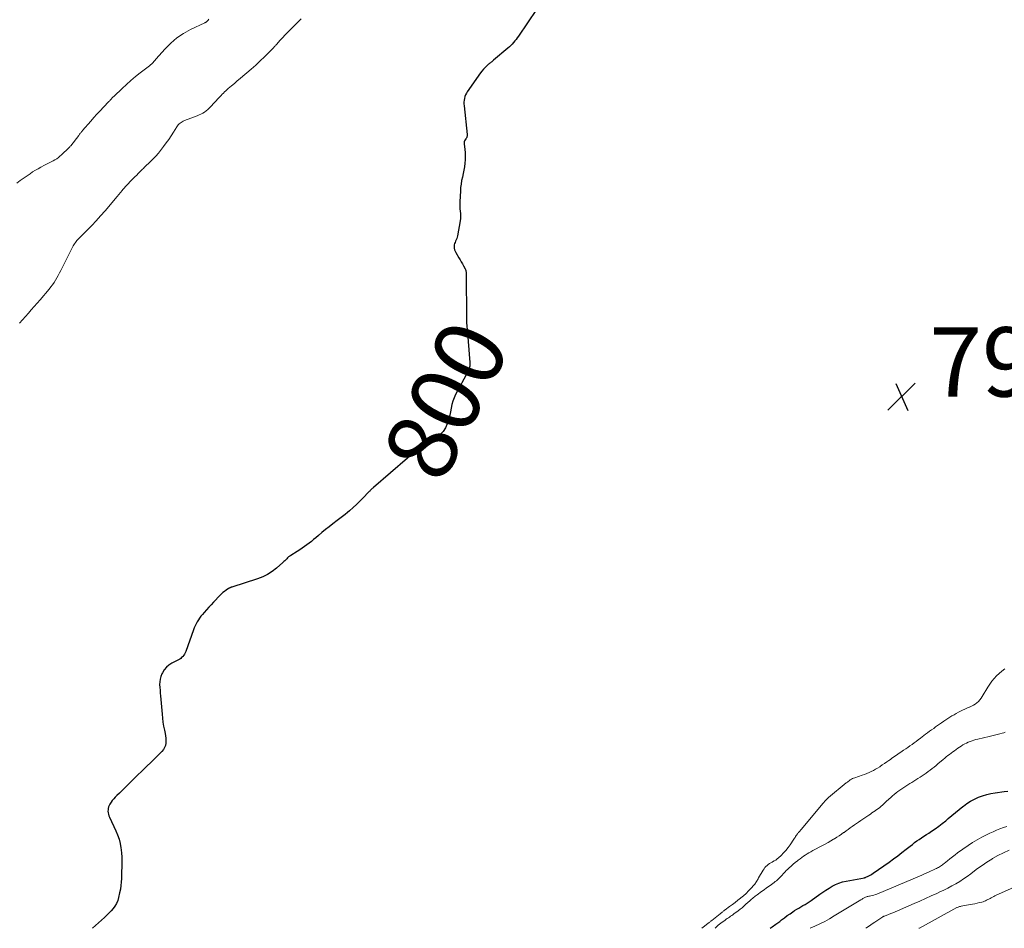
# Model space of a CAD drawing. Units: feet. Extents: x 1975000 to 1980030, y 554999 to 560000.
# Drawn here: x 1976318 to 1976601, y 555000 to 555262 of the extents above; entities that cross this region are included whole.
import ezdxf
from ezdxf.enums import TextEntityAlignment as Align

# ---------------------------------------------------------------- set-up
doc = ezdxf.new("R2010")
doc.units = ezdxf.units.FT
doc.header["$LTSCALE"] = 100
doc.header["$MEASUREMENT"] = 0
for name, color, linetype, lineweight in [('CONTOUR INDEX', 32, 'Continuous', 25), ('CONTOUR INDEX LABEL', 7, 'Continuous', 15), ('CONTOUR INTERMEDIATE', 40, 'Continuous', 15), ('SPOT ELEVATION', 7, 'Continuous', 15)]:
    doc.layers.add(name, color=color, linetype=linetype, lineweight=lineweight)
doc.styles.add('slant', font='romans.shx', dxfattribs={"oblique": 14.999978})

# ---------------------------------------------------------------- blocks, each defined once
blk = doc.blocks.new('SPOT')
at = {"layer": 'SPOT ELEVATION', "lineweight": 25}
for p, q in [((-3.95, -3.95), (3.86, 3.85)), ((-1.67, 3.81), (1.74, -3.97))]:
    blk.add_line(p, q, dxfattribs=at)

msp = doc.modelspace()

# ---------------------------------------------------------------- linework, layer by layer
at = {"layer": 'CONTOUR INDEX', "elevation": 800, "flags": 128}
for points in [[(1976466.43, 555264.9), (1976461.22, 555257.25), (1976460.89, 555256.78), (1976460.54, 555256.31), (1976460.19, 555255.85), (1976459.83, 555255.4), (1976459.45, 555254.97), (1976459.06, 555254.55), (1976458.64, 555254.15), (1976458.21, 555253.77), (1976454.07, 555250.28), (1976453.89, 555250.14), (1976453.72, 555249.99), (1976453.54, 555249.85), (1976453.36, 555249.71), (1976453.17, 555249.57), (1976453, 555249.43), (1976452.82, 555249.28), (1976452.65, 555249.13), (1976452.03, 555248.58), (1976451.57, 555248.13), (1976451.13, 555247.67), (1976450.72, 555247.18), (1976450.34, 555246.67), (1976446.5, 555241.21), (1976446.23, 555240.76), (1976445.99, 555240.29), (1976445.81, 555239.8), (1976445.67, 555239.29), (1976445.59, 555238.77), (1976445.54, 555238.24), (1976445.54, 555237.72), (1976445.58, 555237.19), (1976446.49, 555228.89), (1976446.5, 555228.72), (1976446.49, 555228.55), (1976446.45, 555228.38), (1976446.4, 555228.21), (1976446.33, 555228.05), (1976446.25, 555227.89), (1976446.17, 555227.74), (1976446.07, 555227.59), (1976445.88, 555227.32), (1976445.73, 555227.02), (1976445.61, 555226.72), (1976445.57, 555226.4), (1976445.58, 555226.06), (1976445.76, 555224.64), (1976445.85, 555223.63), (1976445.9, 555222.62), (1976445.88, 555221.61), (1976445.81, 555220.6), (1976445.69, 555219.59), (1976445.54, 555218.59), (1976445.34, 555217.6), (1976445.11, 555216.61), (1976445.1, 555216.58), (1976444.88, 555215.58), (1976444.7, 555214.57), (1976444.58, 555213.55), (1976444.5, 555212.53), (1976444.36, 555209.55), (1976444.34, 555208.85), (1976444.36, 555208.16), (1976444.4, 555207.46), (1976444.48, 555206.77), (1976444.54, 555206.07), (1976444.56, 555205.38), (1976444.52, 555204.69), (1976444.43, 555204), (1976443.69, 555199.62), (1976443.61, 555199.23), (1976443.49, 555198.85), (1976443.33, 555198.48), (1976443.14, 555198.13), (1976442.96, 555197.77), (1976442.83, 555197.41), (1976442.75, 555197.02), (1976442.72, 555196.63), (1976442.72, 555196.54), (1976442.76, 555196.1), (1976442.84, 555195.67), (1976442.99, 555195.26), (1976443.18, 555194.86), (1976444.1, 555193.31), (1976444.43, 555192.74), (1976444.76, 555192.17), (1976445.08, 555191.59), (1976445.41, 555191.02), (1976445.91, 555190.11), (1976445.97, 555189.98), (1976446.02, 555189.85), (1976446.06, 555189.72), (1976446.1, 555189.58), (1976446.12, 555189.44), (1976446.13, 555189.3), (1976446.14, 555189.16), (1976446.15, 555189.02), (1976446.14, 555188.72), (1976446.14, 555188.43), (1976446.14, 555188.14), (1976446.14, 555187.85), (1976446.14, 555187.56), (1976446.23, 555177.01), (1976446.23, 555176.5), (1976446.25, 555175.98), (1976446.26, 555175.46), (1976446.28, 555174.95), (1976446.31, 555174.43), (1976446.34, 555173.92), (1976446.38, 555173.4), (1976446.42, 555172.89), (1976447.24, 555163.1), (1976447.25, 555162.76), (1976447.24, 555162.42), (1976447.2, 555162.08), (1976447.13, 555161.75), (1976447.04, 555161.42), (1976446.93, 555161.1), (1976446.8, 555160.79), (1976446.65, 555160.48), (1976443.14, 555153.9), (1976442.7, 555152.96), (1976442.33, 555152), (1976442.07, 555151.01), (1976441.87, 555149.99), (1976441.7, 555148.96), (1976441.48, 555147.94), (1976441.21, 555146.94), (1976440.89, 555145.95), (1976440.72, 555145.48), (1976440.18, 555144.33), (1976439.52, 555143.28), (1976438.68, 555142.36), (1976437.72, 555141.54), (1976433.18, 555138.35), (1976432.68, 555138), (1976432.18, 555137.66), (1976431.68, 555137.33), (1976431.17, 555137), (1976430.67, 555136.67), (1976430.18, 555136.32), (1976429.7, 555135.95), (1976429.24, 555135.56), (1976419.47, 555127.11), (1976419.28, 555126.95), (1976419.09, 555126.78), (1976418.91, 555126.61), (1976418.73, 555126.43), (1976418.56, 555126.25), (1976418.38, 555126.08), (1976418.21, 555125.9), (1976418.03, 555125.71), (1976416.49, 555124.08), (1976415.56, 555123.13), (1976414.6, 555122.19), (1976413.61, 555121.29), (1976412.6, 555120.42), (1976412, 555119.92), (1976411.27, 555119.32), (1976410.53, 555118.72), (1976409.78, 555118.14), (1976409.03, 555117.56), (1976407.76, 555116.6), (1976406.71, 555115.79), (1976405.66, 555114.97), (1976404.63, 555114.12), (1976403.61, 555113.26), (1976402.84, 555112.61), (1976402.2, 555112.07), (1976401.56, 555111.55), (1976400.91, 555111.04), (1976400.24, 555110.55), (1976399.57, 555110.06), (1976398.89, 555109.59), (1976398.2, 555109.14), (1976397.5, 555108.69), (1976395.64, 555107.53), (1976395.32, 555107.32), (1976395.02, 555107.08), (1976394.73, 555106.82), (1976394.47, 555106.55), (1976394.2, 555106.27), (1976393.93, 555105.99), (1976393.66, 555105.72), (1976393.37, 555105.46), (1976391.54, 555103.85), (1976390.28, 555102.88), (1976388.96, 555102.02), (1976387.54, 555101.33), (1976386.06, 555100.75), (1976378.61, 555098.36), (1976378.49, 555098.32), (1976378.38, 555098.28), (1976378.26, 555098.23), (1976378.14, 555098.18), (1976378.03, 555098.13), (1976377.91, 555098.08), (1976377.81, 555098.01), (1976377.7, 555097.95), (1976376.97, 555097.46), (1976376.52, 555097.13), (1976376.08, 555096.78), (1976375.66, 555096.4), (1976375.26, 555096.01), (1976373.39, 555094.04), (1976372.7, 555093.3), (1976372.01, 555092.55), (1976371.33, 555091.8), (1976370.66, 555091.04), (1976370.17, 555090.48), (1976369.76, 555089.98), (1976369.37, 555089.47), (1976369, 555088.94), (1976368.66, 555088.39), (1976368.34, 555087.83), (1976368.05, 555087.25), (1976367.79, 555086.66), (1976367.56, 555086.06), (1976365.35, 555079.85), (1976365.18, 555079.46), (1976364.99, 555079.09), (1976364.77, 555078.74), (1976364.51, 555078.41), (1976364.44, 555078.32), (1976364.18, 555078.06), (1976363.92, 555077.82), (1976363.62, 555077.62), (1976363.31, 555077.44), (1976361.36, 555076.45), (1976360.53, 555075.92), (1976359.78, 555075.3), (1976359.17, 555074.55), (1976358.65, 555073.71), (1976358.47, 555073.34), (1976358.17, 555072.6), (1976357.96, 555071.84), (1976357.86, 555071.06), (1976357.85, 555070.26), (1976357.9, 555069.45), (1976357.95, 555068.64), (1976358.02, 555067.83), (1976358.08, 555067.02), (1976358.53, 555061.79), (1976358.65, 555060.61), (1976358.81, 555059.45), (1976359, 555058.29), (1976359.23, 555057.13), (1976359.43, 555056.21), (1976359.55, 555055.52), (1976359.63, 555054.82), (1976359.64, 555054.12), (1976359.62, 555053.41), (1976359.49, 555052.74), (1976359.28, 555052.11), (1976358.93, 555051.53), (1976358.5, 555051), (1976356.07, 555048.6), (1976355.18, 555047.73), (1976354.29, 555046.86), (1976353.39, 555046), (1976352.49, 555045.14), (1976351.66, 555044.37), (1976351.17, 555043.9), (1976350.68, 555043.43), (1976350.2, 555042.95), (1976349.72, 555042.47), (1976348.31, 555041.03), (1976347.62, 555040.34), (1976346.93, 555039.65), (1976346.23, 555038.97), (1976345.53, 555038.29), (1976345.06, 555037.85), (1976344.62, 555037.37), (1976344.2, 555036.87), (1976343.84, 555036.34), (1976343.51, 555035.78), (1976343.31, 555035.39), (1976343.14, 555034.99), (1976343.02, 555034.59), (1976342.97, 555034.17), (1976342.96, 555033.74), (1976343.01, 555033.3), (1976343.1, 555032.88), (1976343.23, 555032.47), (1976343.39, 555032.07), (1976345.22, 555028.14), (1976345.71, 555026.94), (1976346.14, 555025.72), (1976346.46, 555024.47), (1976346.7, 555023.19), (1976346.78, 555022.66), (1976346.9, 555021.64), (1976346.98, 555020.61), (1976346.99, 555019.57), (1976346.97, 555018.54), (1976346.91, 555017.5), (1976346.86, 555016.46), (1976346.83, 555015.43), (1976346.81, 555014.39), (1976346.76, 555013.34), (1976346.67, 555012.31), (1976346.52, 555011.29), (1976346.32, 555010.27), (1976346, 555008.84), (1976345.75, 555007.98), (1976345.41, 555007.17), (1976344.96, 555006.42), (1976344.43, 555005.7), (1976343.83, 555005.03), (1976343.21, 555004.37), (1976342.57, 555003.73), (1976341.91, 555003.11), (1976338.49, 555000)], [(1976533.77, 555000), (1976534.35, 555000.39), (1976535.44, 555001.19), (1976536.52, 555002.01), (1976537.09, 555002.45), (1976537.88, 555003.06), (1976538.69, 555003.65), (1976539.51, 555004.22), (1976540.33, 555004.78), (1976540.83, 555005.1), (1976541.42, 555005.48), (1976542.02, 555005.85), (1976542.63, 555006.2), (1976543.24, 555006.54), (1976543.85, 555006.88), (1976544.46, 555007.24), (1976545.04, 555007.63), (1976545.62, 555008.03), (1976548.08, 555009.8), (1976548.96, 555010.42), (1976549.85, 555011.02), (1976550.76, 555011.59), (1976551.68, 555012.15), (1976552.63, 555012.64), (1976553.61, 555013.06), (1976554.62, 555013.37), (1976555.66, 555013.62), (1976560.95, 555014.6), (1976561, 555014.61), (1976561.05, 555014.62), (1976561.1, 555014.63), (1976561.15, 555014.64), (1976561.2, 555014.65), (1976561.25, 555014.67), (1976561.3, 555014.68), (1976561.35, 555014.71), (1976562.01, 555015.03), (1976562.39, 555015.23), (1976562.76, 555015.43), (1976563.11, 555015.66), (1976563.46, 555015.89), (1976568.04, 555019.12), (1976569.29, 555020.02), (1976570.53, 555020.93), (1976571.76, 555021.87), (1976572.98, 555022.81), (1976574.11, 555023.71), (1976574.76, 555024.21), (1976575.41, 555024.7), (1976576.08, 555025.18), (1976576.75, 555025.65), (1976577.42, 555026.11), (1976578.1, 555026.57), (1976578.79, 555027.02), (1976579.47, 555027.46), (1976580.26, 555027.97), (1976581.33, 555028.68), (1976582.38, 555029.42), (1976583.39, 555030.2), (1976584.39, 555031.01), (1976585.12, 555031.63), (1976586.17, 555032.5), (1976587.22, 555033.38), (1976588.27, 555034.25), (1976589.32, 555035.13), (1976589.46, 555035.25), (1976590.47, 555036.01), (1976591.52, 555036.69), (1976592.63, 555037.28), (1976593.78, 555037.79), (1976594.97, 555038.21), (1976596.18, 555038.57), (1976597.41, 555038.85), (1976598.66, 555039.07), (1976601.2, 555039.43), (1976602.29, 555039.59)]]:
    msp.add_lwpolyline(points, dxfattribs=at)
at = {"layer": 'CONTOUR INTERMEDIATE', "flags": 128}
for points, elevation in [([(1976371.99, 555262.12), (1976371.8, 555261.87), (1976371.53, 555261.55), (1976371.46, 555261.47), (1976371.39, 555261.4), (1976371.31, 555261.34), (1976371.22, 555261.28), (1976371.13, 555261.23), (1976371.04, 555261.18), (1976370.95, 555261.13), (1976370.86, 555261.09), (1976366.69, 555259.12), (1976364.68, 555258.01), (1976362.77, 555256.75), (1976361.04, 555255.26), (1976359.42, 555253.62), (1976356.74, 555250.56), (1976356.55, 555250.34), (1976356.36, 555250.12), (1976356.16, 555249.9), (1976355.97, 555249.67), (1976355.78, 555249.45), (1976355.68, 555249.35), (1976355.57, 555249.24), (1976355.46, 555249.14), (1976355.35, 555249.05), (1976355.23, 555248.95), (1976355.11, 555248.86), (1976355, 555248.77), (1976354.88, 555248.68), (1976352.25, 555246.64), (1976350.9, 555245.56), (1976349.58, 555244.45), (1976348.28, 555243.3), (1976347.01, 555242.13), (1976344.71, 555239.95), (1976344.61, 555239.85), (1976344.5, 555239.74), (1976344.4, 555239.64), (1976344.3, 555239.53), (1976344.2, 555239.42), (1976344.1, 555239.31), (1976344, 555239.2), (1976343.9, 555239.09), (1976343.8, 555238.99), (1976343.65, 555238.83), (1976343.5, 555238.67), (1976343.35, 555238.51), (1976343.2, 555238.35), (1976341.62, 555236.72), (1976340.69, 555235.74), (1976339.77, 555234.74), (1976338.86, 555233.74), (1976337.97, 555232.72), (1976335.64, 555230.01), (1976335.49, 555229.84), (1976335.35, 555229.67), (1976335.21, 555229.49), (1976335.07, 555229.32), (1976334.93, 555229.14), (1976334.79, 555228.97), (1976334.66, 555228.79), (1976334.52, 555228.62), (1976332.21, 555225.64), (1976332.09, 555225.49), (1976331.97, 555225.35), (1976331.84, 555225.21), (1976331.71, 555225.07), (1976331.58, 555224.94), (1976331.44, 555224.81), (1976331.31, 555224.68), (1976331.17, 555224.55), (1976330.78, 555224.18), (1976330.44, 555223.86), (1976330.11, 555223.55), (1976329.77, 555223.23), (1976329.43, 555222.92), (1976329.18, 555222.69), (1976328.7, 555222.29), (1976328.2, 555221.91), (1976327.68, 555221.58), (1976327.13, 555221.28), (1976326.75, 555221.09), (1976326, 555220.71), (1976325.26, 555220.33), (1976324.51, 555219.94), (1976323.77, 555219.55), (1976323.63, 555219.47), (1976322.82, 555219.02), (1976322.03, 555218.56), (1976321.25, 555218.07), (1976320.49, 555217.56), (1976317.7, 555215.62), (1976316.69, 555214.86)], 808), ([(1976398.66, 555262.27), (1976397.55, 555261.18), (1976393.86, 555257.41), (1976393.4, 555256.93), (1976392.95, 555256.46), (1976392.51, 555255.97), (1976392.07, 555255.48), (1976391.53, 555254.86), (1976391.37, 555254.68), (1976391.2, 555254.49), (1976391.04, 555254.31), (1976390.88, 555254.12), (1976390.71, 555253.94), (1976390.55, 555253.76), (1976390.37, 555253.58), (1976390.2, 555253.41), (1976388.08, 555251.3), (1976386.83, 555250.09), (1976385.56, 555248.91), (1976384.26, 555247.76), (1976382.94, 555246.63), (1976381.86, 555245.73), (1976381.02, 555245.03), (1976380.19, 555244.33), (1976379.37, 555243.63), (1976378.54, 555242.93), (1976377.63, 555242.15), (1976377.27, 555241.83), (1976376.91, 555241.5), (1976376.55, 555241.17), (1976376.21, 555240.82), (1976375.87, 555240.47), (1976375.53, 555240.12), (1976375.2, 555239.77), (1976374.87, 555239.41), (1976372.53, 555236.87), (1976372.12, 555236.45), (1976371.69, 555236.06), (1976371.23, 555235.69), (1976370.76, 555235.35), (1976370.26, 555235.04), (1976369.75, 555234.76), (1976369.22, 555234.51), (1976368.68, 555234.28), (1976364.98, 555232.87), (1976364.66, 555232.73), (1976364.34, 555232.56), (1976364.04, 555232.37), (1976363.75, 555232.16), (1976363.48, 555231.92), (1976363.23, 555231.67), (1976363.01, 555231.39), (1976362.81, 555231.09), (1976361.85, 555229.57), (1976361.16, 555228.52), (1976360.46, 555227.47), (1976359.73, 555226.45), (1976358.97, 555225.44), (1976357.52, 555223.54), (1976357.27, 555223.23), (1976357.01, 555222.92), (1976356.74, 555222.62), (1976356.46, 555222.33), (1976356.18, 555222.05), (1976355.89, 555221.77), (1976355.61, 555221.49), (1976355.32, 555221.21), (1976353.41, 555219.36), (1976353.15, 555219.11), (1976352.89, 555218.85), (1976352.63, 555218.59), (1976352.37, 555218.33), (1976352.12, 555218.07), (1976351.86, 555217.81), (1976351.6, 555217.55), (1976351.34, 555217.29), (1976350.59, 555216.56), (1976349.96, 555215.94), (1976349.34, 555215.3), (1976348.74, 555214.65), (1976348.14, 555213.99), (1976346.88, 555212.56), (1976346.71, 555212.37), (1976346.55, 555212.18), (1976346.4, 555211.98), (1976346.25, 555211.79), (1976346.09, 555211.59), (1976345.94, 555211.4), (1976345.78, 555211.2), (1976345.62, 555211.01), (1976342.1, 555206.85), (1976340.85, 555205.42), (1976339.58, 555204), (1976338.27, 555202.62), (1976336.94, 555201.26), (1976334.76, 555199.1), (1976334.5, 555198.84), (1976334.25, 555198.57), (1976334, 555198.29), (1976333.77, 555198), (1976333.55, 555197.7), (1976333.34, 555197.4), (1976333.15, 555197.08), (1976332.97, 555196.76), (1976329.4, 555189.65), (1976329.03, 555188.95), (1976328.65, 555188.25), (1976328.26, 555187.56), (1976327.85, 555186.88), (1976327.41, 555186.22), (1976326.96, 555185.57), (1976326.48, 555184.94), (1976325.98, 555184.32), (1976323.37, 555181.23), (1976322.54, 555180.26), (1976321.71, 555179.29), (1976320.86, 555178.34), (1976320.01, 555177.39), (1976319.15, 555176.44), (1976318.31, 555175.49), (1976317.48, 555174.52)], 804), ([(1976601.36, 555074.82), (1976600.54, 555074.19), (1976599.76, 555073.51), (1976599.02, 555072.79), (1976598.33, 555072.02), (1976597.68, 555071.22), (1976597.08, 555070.38), (1976596.52, 555069.51), (1976594.92, 555066.83), (1976594.58, 555066.33), (1976594.21, 555065.86), (1976593.79, 555065.43), (1976593.34, 555065.03), (1976592.85, 555064.67), (1976592.34, 555064.34), (1976591.81, 555064.06), (1976591.26, 555063.8), (1976591.11, 555063.74), (1976590.48, 555063.46), (1976589.85, 555063.18), (1976589.23, 555062.88), (1976588.61, 555062.57), (1976588.06, 555062.29), (1976587.43, 555061.95), (1976586.8, 555061.6), (1976586.18, 555061.24), (1976585.57, 555060.86), (1976585.55, 555060.85), (1976584.95, 555060.46), (1976584.36, 555060.08), (1976583.78, 555059.68), (1976583.2, 555059.28), (1976582.62, 555058.88), (1976582.04, 555058.47), (1976581.47, 555058.06), (1976580.9, 555057.65), (1976580.31, 555057.22), (1976579.73, 555056.8), (1976579.16, 555056.37), (1976578.59, 555055.94), (1976577.07, 555054.8), (1976576.47, 555054.35), (1976575.88, 555053.91), (1976575.28, 555053.47), (1976574.68, 555053.03), (1976574.07, 555052.6), (1976573.47, 555052.17), (1976572.86, 555051.74), (1976572.24, 555051.32), (1976571.86, 555051.06), (1976571.43, 555050.77), (1976571, 555050.47), (1976570.57, 555050.18), (1976570.14, 555049.89), (1976569.71, 555049.6), (1976569.28, 555049.31), (1976568.86, 555049.02), (1976568.43, 555048.72), (1976568, 555048.43), (1976567.37, 555048), (1976566.73, 555047.56), (1976566.09, 555047.12), (1976565.46, 555046.68), (1976565.34, 555046.59), (1976564.75, 555046.21), (1976564.16, 555045.84), (1976563.55, 555045.51), (1976562.93, 555045.2), (1976562.29, 555044.91), (1976561.65, 555044.64), (1976561, 555044.39), (1976560.34, 555044.16), (1976558.16, 555043.43), (1976557.82, 555043.3), (1976557.5, 555043.15), (1976557.18, 555042.98), (1976556.88, 555042.78), (1976556.59, 555042.56), (1976556.3, 555042.35), (1976556.02, 555042.12), (1976555.73, 555041.9), (1976550.61, 555037.69), (1976550.5, 555037.6), (1976550.4, 555037.52), (1976550.3, 555037.43), (1976550.2, 555037.34), (1976550.09, 555037.25), (1976550, 555037.16), (1976549.91, 555037.07), (1976549.82, 555036.97), (1976549.73, 555036.87), (1976549.64, 555036.77), (1976549.56, 555036.67), (1976549.47, 555036.57), (1976549.44, 555036.53), (1976549.33, 555036.41), (1976549.23, 555036.29), (1976549.12, 555036.16), (1976549.02, 555036.04), (1976542.74, 555028.49), (1976542.64, 555028.37), (1976542.55, 555028.26), (1976542.45, 555028.15), (1976542.35, 555028.04), (1976542.26, 555027.92), (1976542.16, 555027.81), (1976542.06, 555027.7), (1976541.96, 555027.59), (1976541.91, 555027.53), (1976541.78, 555027.39), (1976541.66, 555027.25), (1976541.55, 555027.1), (1976541.44, 555026.95), (1976541.29, 555026.74), (1976541.11, 555026.48), (1976540.94, 555026.23), (1976540.76, 555025.97), (1976540.59, 555025.7), (1976539.53, 555024.1), (1976538.95, 555023.27), (1976538.32, 555022.48), (1976537.65, 555021.73), (1976536.93, 555021.01), (1976536.22, 555020.35), (1976535.82, 555020.01), (1976535.4, 555019.69), (1976534.96, 555019.42), (1976534.49, 555019.17), (1976534.33, 555019.09), (1976533.95, 555018.88), (1976533.58, 555018.66), (1976533.23, 555018.4), (1976532.89, 555018.13), (1976532.58, 555017.82), (1976532.29, 555017.51), (1976532.03, 555017.16), (1976531.79, 555016.8), (1976530.43, 555014.52), (1976530.28, 555014.26), (1976530.13, 555014.01), (1976529.99, 555013.75), (1976529.84, 555013.49), (1976529.69, 555013.24), (1976529.52, 555012.99), (1976529.35, 555012.76), (1976529.16, 555012.53), (1976528.24, 555011.48), (1976527.57, 555010.76), (1976526.87, 555010.06), (1976526.13, 555009.4), (1976525.37, 555008.77), (1976525.27, 555008.69), (1976524.48, 555008.08), (1976523.68, 555007.47), (1976522.88, 555006.87), (1976522.08, 555006.27), (1976520.84, 555005.35), (1976520.66, 555005.21), (1976520.47, 555005.07), (1976520.28, 555004.93), (1976520.1, 555004.79), (1976519.92, 555004.65), (1976519.73, 555004.51), (1976519.55, 555004.36), (1976519.37, 555004.22), (1976516.93, 555002.28), (1976516.79, 555002.16), (1976516.65, 555002.05), (1976516.51, 555001.93), (1976516.37, 555001.82), (1976516.23, 555001.7), (1976516.09, 555001.58), (1976515.94, 555001.47), (1976515.8, 555001.36), (1976514.51, 555000.34), (1976514.07, 555000)], 796), ([(1976517.95, 555000), (1976518.14, 555000.22), (1976518.84, 555000.89), (1976519.59, 555001.51), (1976520.78, 555002.38), (1976521.09, 555002.61), (1976521.41, 555002.83), (1976521.74, 555003.05), (1976522.06, 555003.26), (1976522.39, 555003.47), (1976522.71, 555003.68), (1976523.03, 555003.91), (1976523.34, 555004.14), (1976524.53, 555005.03), (1976525.11, 555005.49), (1976525.69, 555005.95), (1976526.25, 555006.44), (1976526.8, 555006.93), (1976527.94, 555007.97), (1976528.19, 555008.2), (1976528.44, 555008.42), (1976528.7, 555008.63), (1976528.96, 555008.85), (1976529.23, 555009.06), (1976529.49, 555009.26), (1976529.76, 555009.46), (1976530.04, 555009.66), (1976531.33, 555010.6), (1976532.04, 555011.12), (1976532.75, 555011.63), (1976533.46, 555012.15), (1976534.17, 555012.66), (1976534.94, 555013.22), (1976535.26, 555013.46), (1976535.58, 555013.71), (1976535.88, 555013.98), (1976536.18, 555014.25), (1976536.47, 555014.54), (1976536.75, 555014.83), (1976537.02, 555015.13), (1976537.29, 555015.43), (1976537.4, 555015.57), (1976537.73, 555015.94), (1976538.06, 555016.3), (1976538.41, 555016.65), (1976538.77, 555016.99), (1976539.22, 555017.4), (1976539.81, 555017.93), (1976540.4, 555018.45), (1976541.01, 555018.95), (1976541.62, 555019.45), (1976541.89, 555019.65), (1976542.38, 555020.03), (1976542.88, 555020.41), (1976543.39, 555020.77), (1976543.9, 555021.12), (1976544.42, 555021.46), (1976544.95, 555021.78), (1976545.49, 555022.09), (1976546.04, 555022.39), (1976548.84, 555023.86), (1976549.66, 555024.3), (1976550.47, 555024.75), (1976551.27, 555025.21), (1976552.07, 555025.69), (1976552.29, 555025.82), (1976552.97, 555026.25), (1976553.64, 555026.68), (1976554.3, 555027.13), (1976554.95, 555027.59), (1976555.06, 555027.66), (1976555.66, 555028.09), (1976556.26, 555028.52), (1976556.86, 555028.95), (1976557.46, 555029.37), (1976558.06, 555029.79), (1976558.67, 555030.22), (1976559.27, 555030.63), (1976559.88, 555031.05), (1976562.18, 555032.63), (1976562.65, 555032.95), (1976563.12, 555033.27), (1976563.58, 555033.59), (1976564.05, 555033.92), (1976564.16, 555033.99), (1976564.56, 555034.28), (1976564.96, 555034.58), (1976565.36, 555034.88), (1976565.74, 555035.2), (1976566.12, 555035.52), (1976566.5, 555035.85), (1976566.87, 555036.18), (1976567.23, 555036.52), (1976568.02, 555037.26), (1976568.52, 555037.71), (1976569.03, 555038.16), (1976569.55, 555038.6), (1976570.07, 555039.03), (1976570.6, 555039.44), (1976571.15, 555039.85), (1976571.7, 555040.24), (1976572.26, 555040.62), (1976572.84, 555040.99), (1976573.41, 555041.36), (1976573.99, 555041.72), (1976574.57, 555042.08), (1976575.16, 555042.44), (1976575.77, 555042.81), (1976576.37, 555043.19), (1976576.97, 555043.58), (1976577.57, 555043.96), (1976578.16, 555044.36), (1976578.74, 555044.77), (1976579.32, 555045.18), (1976579.89, 555045.61), (1976580.47, 555046.06), (1976581.03, 555046.51), (1976581.59, 555046.96), (1976582.14, 555047.43), (1976583.62, 555048.68), (1976584.07, 555049.06), (1976584.52, 555049.43), (1976584.98, 555049.8), (1976585.45, 555050.16), (1976585.91, 555050.52), (1976586.38, 555050.87), (1976586.86, 555051.21), (1976587.34, 555051.55), (1976587.41, 555051.59), (1976587.89, 555051.92), (1976588.37, 555052.24), (1976588.86, 555052.56), (1976589.35, 555052.87), (1976589.86, 555053.16), (1976590.36, 555053.43), (1976590.88, 555053.67), (1976591.41, 555053.9), (1976591.95, 555054.1), (1976592.5, 555054.28), (1976593.05, 555054.44), (1976593.6, 555054.58), (1976596.93, 555055.35), (1976597.7, 555055.53), (1976598.47, 555055.71), (1976599.24, 555055.9), (1976600.01, 555056.09), (1976600.61, 555056.25), (1976601.08, 555056.38), (1976601.54, 555056.51)], 796), ([(1976545.32, 555000), (1976546.64, 555000.59), (1976548.08, 555001.27), (1976549.5, 555001.99), (1976550.89, 555002.76), (1976552.27, 555003.56), (1976559.89, 555008.17), (1976560.09, 555008.3), (1976560.29, 555008.42), (1976560.48, 555008.55), (1976560.68, 555008.68), (1976560.88, 555008.81), (1976561.08, 555008.92), (1976561.29, 555009.01), (1976561.51, 555009.08), (1976561.74, 555009.15), (1976561.96, 555009.2), (1976562.19, 555009.25), (1976562.42, 555009.3), (1976562.83, 555009.38), (1976563.27, 555009.47), (1976563.7, 555009.59), (1976564.12, 555009.73), (1976564.53, 555009.89), (1976576.83, 555015.07), (1976577.47, 555015.34), (1976578.11, 555015.61), (1976578.74, 555015.9), (1976579.37, 555016.18), (1976579.79, 555016.38), (1976580.21, 555016.57), (1976580.63, 555016.77), (1976581.05, 555016.96), (1976581.47, 555017.15), (1976581.7, 555017.26), (1976582, 555017.41), (1976582.3, 555017.56), (1976582.59, 555017.72), (1976582.87, 555017.89), (1976583.15, 555018.07), (1976583.42, 555018.26), (1976583.68, 555018.46), (1976583.94, 555018.67), (1976584.86, 555019.45), (1976585.58, 555020.05), (1976586.31, 555020.63), (1976587.05, 555021.19), (1976587.8, 555021.74), (1976590.8, 555023.87), (1976592.09, 555024.74), (1976593.41, 555025.56), (1976594.78, 555026.3), (1976596.17, 555026.99), (1976597.06, 555027.41), (1976598.04, 555027.84), (1976599.02, 555028.26), (1976600.01, 555028.65), (1976601.01, 555029.03), (1976602.01, 555029.4)], 804), ([(1976561.32, 555000), (1976561.61, 555000.2), (1976562.38, 555000.73), (1976563.15, 555001.25), (1976563.92, 555001.76), (1976566.22, 555003.28), (1976566.28, 555003.32), (1976566.35, 555003.36), (1976566.41, 555003.39), (1976566.48, 555003.43), (1976566.55, 555003.46), (1976566.62, 555003.49), (1976566.69, 555003.52), (1976566.75, 555003.55), (1976567.9, 555004), (1976568.54, 555004.25), (1976569.17, 555004.51), (1976569.81, 555004.78), (1976570.44, 555005.05), (1976575.3, 555007.16), (1976576.93, 555007.87), (1976578.56, 555008.6), (1976580.19, 555009.33), (1976581.8, 555010.07), (1976582.68, 555010.48), (1976583.85, 555011.04), (1976585.01, 555011.62), (1976586.16, 555012.23), (1976587.29, 555012.87), (1976588.41, 555013.53), (1976589.5, 555014.23), (1976590.56, 555014.98), (1976591.61, 555015.75), (1976592.18, 555016.2), (1976593.52, 555017.2), (1976594.87, 555018.16), (1976596.26, 555019.08), (1976597.67, 555019.97), (1976597.87, 555020.1), (1976599.42, 555020.98), (1976601, 555021.81), (1976602.62, 555022.56)], 808), ([(1976576.67, 555000), (1976576.82, 555000.08), (1976587.56, 555005.96), (1976587.58, 555005.97), (1976587.6, 555005.98), (1976587.62, 555005.99), (1976587.63, 555006), (1976587.99, 555006.14), (1976588.19, 555006.21), (1976588.39, 555006.28), (1976588.6, 555006.33), (1976588.81, 555006.37), (1976591.4, 555006.83), (1976592.09, 555006.96), (1976592.78, 555007.1), (1976593.47, 555007.25), (1976594.15, 555007.41), (1976594.81, 555007.57), (1976595.16, 555007.67), (1976595.51, 555007.79), (1976595.84, 555007.93), (1976596.17, 555008.1), (1976596.5, 555008.27), (1976596.82, 555008.45), (1976597.14, 555008.62), (1976597.47, 555008.81), (1976597.51, 555008.83), (1976597.86, 555009.02), (1976598.21, 555009.2), (1976598.56, 555009.38), (1976598.92, 555009.54), (1976612.35, 555015.56)], 812)]:
    msp.add_lwpolyline(points, dxfattribs=dict(at, elevation=elevation))

# ---------------------------------------------------------------- block references
at = {"layer": 'SPOT ELEVATION'}
msp.add_blockref('SPOT', (1976571.68, 555153.31, 797.15), dxfattribs=at)

# ---------------------------------------------------------------- texts
at = {"layer": 'CONTOUR INDEX LABEL', "style": 'slant', "oblique": 15}
msp.add_text('800', height=20, rotation=63.8607, dxfattribs=at).set_placement((1976440.27, 555152.31, 800), align=Align.MIDDLE_CENTER)
at = {"layer": 'SPOT ELEVATION', "style": 'slant', "oblique": 15}
msp.add_text('797.2', height=20, dxfattribs=at).set_placement((1976579.68, 555153.31, 797.15))

doc.saveas('drawing.dxf')
